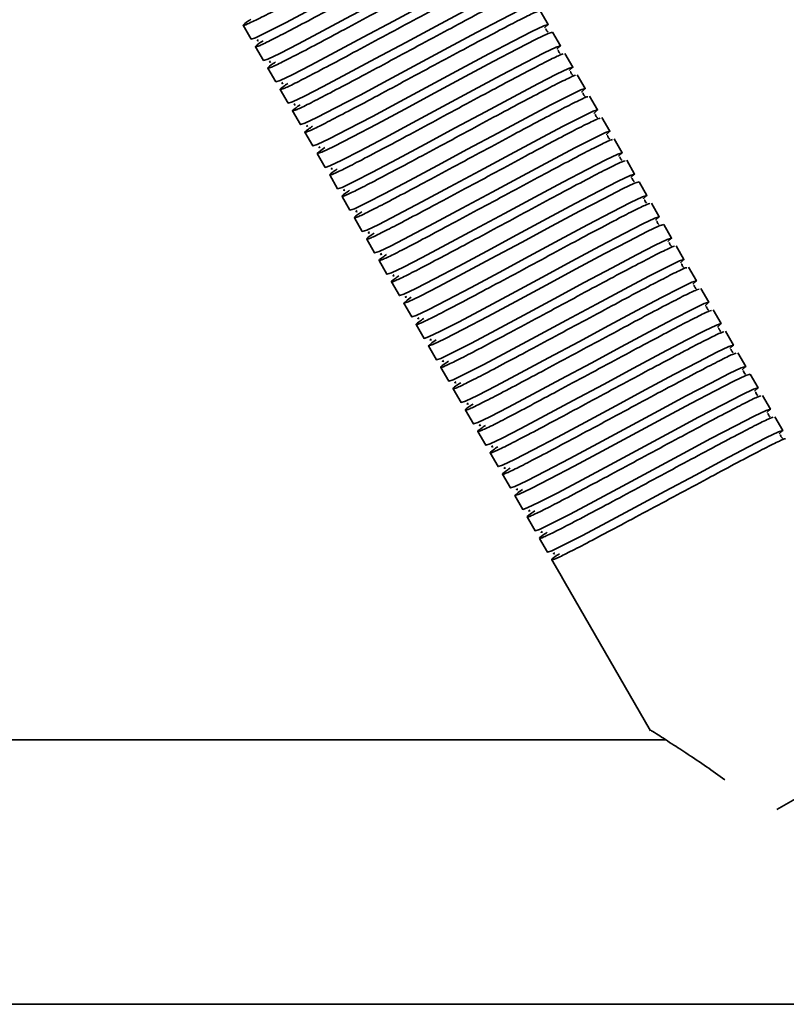
# Model space of a CAD drawing. Units: millimetres. Extents: x -117 to 6282, y 2166 to 3478.
# Drawn here: x 272 to 359, y 2504 to 2616 of the extents above; entities that cross this region are included whole.
import ezdxf
from ezdxf.enums import TextEntityAlignment as Align

# ---------------------------------------------------------------- set-up
doc = ezdxf.new("R2010")
doc.units = ezdxf.units.MM
doc.layers.add('FR - Functional Rig Kit', color=7, linetype='Continuous')
doc.styles.add('Annotative', font='arial.ttf')

# ---------------------------------------------------------------- blocks, each defined once
blk = doc.blocks.new('A$C26287766')
at = {"color": 7, "linetype": 'Continuous', "lineweight": 35}
for p, q in [((448.44, 230.66), (447.54, 232.22)), ((413.86, 230.56), (414.76, 229)), ((449.84, 228.24), (448.94, 229.8)), ((415.26, 228.13), (416.16, 226.58)), ((451.24, 225.81), (450.34, 227.37)), ((416.66, 225.71), (417.56, 224.15)), ((452.64, 223.39), (451.74, 224.95)), ((418.06, 223.28), (418.96, 221.73)), ((454.04, 220.96), (453.14, 222.52)), ((419.46, 220.86), (420.36, 219.3)), ((455.44, 218.54), (454.54, 220.1)), ((420.86, 218.43), (421.76, 216.88)), ((456.84, 216.11), (455.94, 217.67)), ((422.26, 216.01), (423.16, 214.45)), ((458.24, 213.69), (457.34, 215.25)), ((423.66, 213.59), (424.56, 212.03)), ((459.64, 211.26), (458.74, 212.82)), ((425.06, 211.16), (425.96, 209.6)), ((461.04, 208.84), (460.14, 210.4)), ((426.46, 208.74), (427.36, 207.18)), ((462.44, 206.41), (461.54, 207.97)), ((427.86, 206.31), (428.76, 204.75)), ((463.84, 203.99), (462.94, 205.55)), ((429.26, 203.89), (430.16, 202.33)), ((465.24, 201.57), (464.34, 203.12)), ((430.66, 201.46), (431.56, 199.9)), ((466.64, 199.14), (465.74, 200.7)), ((432.06, 199.04), (432.96, 197.48)), ((468.04, 196.72), (467.14, 198.27)), ((433.46, 196.61), (434.36, 195.05)), ((469.44, 194.29), (468.54, 195.85)), ((434.86, 194.19), (435.76, 192.63)), ((470.84, 191.87), (469.94, 193.42)), ((436.26, 191.76), (437.16, 190.2)), ((472.24, 189.44), (471.34, 191)), ((437.66, 189.34), (438.56, 187.78)), ((473.64, 187.02), (472.74, 188.57)), ((439.06, 186.91), (439.96, 185.35)), ((475.04, 184.59), (474.14, 186.15)), ((440.46, 184.49), (441.36, 182.93)), ((441.86, 182.06), (442.76, 180.5)), ((443.26, 179.64), (444.16, 178.08)), ((444.66, 177.21), (445.56, 175.65)), ((446.06, 174.79), (446.96, 173.23)), ((447.46, 172.36), (448.36, 170.8)), ((448.86, 169.94), (449.76, 168.38)), ((449.76, 168.38), (450.26, 167.51)), ((450.26, 167.51), (460.06, 150.54)), ((493.49, 152.63), (474.36, 141.59)), ((461.78, 149.5), (337.48, 149.5)), ((310.5, 119.5), (965.5, 119.5))]:
    blk.add_line(p, q, dxfattribs=at)
at = {"color": 7, "linetype": 'Continuous', "lineweight": 35, "flags": 128}
for points in [[(441.03, 242.42), (441.06, 242.43), (441.44, 242.79), (440.94, 242.63), (439.58, 241.98), (437.47, 240.9), (434.7, 239.44), (431.53, 237.74), (428.1, 235.89), (424.67, 234.05), (421.5, 232.35), (418.73, 230.89), (416.62, 229.81), (415.26, 229.15), (414.76, 229), (414.76, 229)], [(442.43, 239.99), (442.46, 240.01), (442.84, 240.36), (442.34, 240.21), (440.98, 239.56), (438.87, 238.47), (436.1, 237.01), (432.93, 235.31), (429.5, 233.47), (426.07, 231.63), (422.9, 229.93), (420.13, 228.47), (418.02, 227.38), (416.66, 226.73), (416.16, 226.58), (416.16, 226.58)], [(443.83, 237.57), (443.86, 237.58), (444.24, 237.94), (443.74, 237.78), (442.38, 237.13), (440.27, 236.05), (437.5, 234.59), (434.33, 232.89), (430.9, 231.04), (427.47, 229.2), (424.3, 227.5), (421.53, 226.04), (419.42, 224.96), (418.06, 224.3), (417.56, 224.15), (417.56, 224.15)], [(445.23, 235.14), (445.26, 235.16), (445.64, 235.51), (445.14, 235.36), (443.78, 234.71), (441.67, 233.62), (438.9, 232.16), (435.73, 230.46), (432.3, 228.62), (428.87, 226.78), (425.7, 225.08), (422.93, 223.62), (420.82, 222.53), (419.46, 221.88), (418.96, 221.73), (418.96, 221.73)], [(446.63, 232.72), (446.66, 232.73), (447.04, 233.09), (446.54, 232.93), (445.18, 232.28), (443.07, 231.2), (440.3, 229.74), (437.13, 228.04), (433.7, 226.19), (430.27, 224.35), (427.1, 222.65), (424.33, 221.19), (422.22, 220.11), (420.86, 219.46), (420.36, 219.3), (420.36, 219.3)], [(448.03, 230.29), (448.06, 230.31), (448.44, 230.66), (447.94, 230.51), (446.58, 229.86), (444.47, 228.77), (441.7, 227.31), (438.53, 225.61), (435.1, 223.77), (431.67, 221.93), (428.5, 220.23), (425.73, 218.77), (423.62, 217.68), (422.26, 217.03), (421.76, 216.88), (421.76, 216.88)], [(423.12, 216.7), (422.64, 216.37), (422.26, 216.01), (422.76, 216.16), (424.12, 216.82), (426.23, 217.9), (429, 219.36), (432.17, 221.06), (435.6, 222.9), (439.03, 224.75), (442.2, 226.45), (444.97, 227.91), (447.08, 228.99), (448.44, 229.64), (448.94, 229.8), (448.94, 229.8)], [(449.43, 227.87), (449.46, 227.88), (449.84, 228.24), (449.34, 228.08), (447.98, 227.43), (445.87, 226.35), (443.1, 224.89), (439.93, 223.19), (436.5, 221.34), (433.07, 219.5), (429.9, 217.8), (427.13, 216.34), (425.02, 215.26), (423.66, 214.61), (423.16, 214.45), (423.16, 214.45)], [(450.83, 225.44), (450.86, 225.46), (451.24, 225.81), (450.74, 225.66), (449.38, 225.01), (447.27, 223.92), (444.5, 222.46), (441.33, 220.76), (437.9, 218.92), (434.47, 217.08), (431.3, 215.38), (428.53, 213.92), (426.42, 212.83), (425.06, 212.18), (424.56, 212.03), (424.56, 212.03)], [(452.23, 223.02), (452.26, 223.03), (452.64, 223.39), (452.14, 223.23), (450.78, 222.58), (448.67, 221.5), (445.9, 220.04), (442.73, 218.34), (439.3, 216.5), (435.87, 214.65), (432.7, 212.95), (429.93, 211.49), (427.82, 210.41), (426.46, 209.76), (425.96, 209.6), (425.96, 209.6)], [(453.63, 220.59), (453.66, 220.61), (454.04, 220.96), (453.54, 220.81), (452.18, 220.16), (450.07, 219.07), (447.3, 217.61), (444.13, 215.91), (440.7, 214.07), (437.27, 212.23), (434.1, 210.53), (431.33, 209.07), (429.22, 207.98), (427.86, 207.33), (427.36, 207.18), (427.36, 207.18)], [(455.03, 218.17), (455.06, 218.18), (455.44, 218.54), (454.94, 218.39), (453.58, 217.73), (451.47, 216.65), (448.7, 215.19), (445.53, 213.49), (442.1, 211.65), (438.67, 209.8), (435.5, 208.1), (432.73, 206.64), (430.62, 205.56), (429.26, 204.91), (428.76, 204.75), (428.76, 204.75)], [(456.43, 215.74), (456.46, 215.76), (456.84, 216.11), (456.34, 215.96), (454.98, 215.31), (452.87, 214.22), (450.1, 212.76), (446.93, 211.06), (443.5, 209.22), (440.07, 207.38), (436.9, 205.68), (434.13, 204.22), (432.02, 203.13), (430.66, 202.48), (430.16, 202.33), (430.16, 202.33)], [(457.83, 213.32), (457.86, 213.33), (458.24, 213.69), (457.74, 213.54), (456.38, 212.88), (454.27, 211.8), (451.5, 210.34), (448.33, 208.64), (444.9, 206.8), (441.47, 204.95), (438.3, 203.25), (435.53, 201.79), (433.42, 200.71), (432.06, 200.06), (431.56, 199.9), (431.56, 199.9)], [(432.92, 199.72), (432.44, 199.39), (432.06, 199.04), (432.56, 199.19), (433.92, 199.84), (436.03, 200.93), (438.8, 202.39), (441.97, 204.09), (445.4, 205.93), (448.83, 207.77), (452, 209.47), (454.77, 210.93), (456.88, 212.02), (458.24, 212.67), (458.74, 212.82), (458.74, 212.82)], [(459.23, 210.89), (459.26, 210.91), (459.64, 211.26), (459.14, 211.11), (457.78, 210.46), (455.67, 209.38), (452.9, 207.91), (449.73, 206.21), (446.3, 204.37), (442.87, 202.53), (439.7, 200.83), (436.93, 199.37), (434.82, 198.28), (433.46, 197.63), (432.96, 197.48), (432.96, 197.48)], [(460.63, 208.47), (460.66, 208.48), (461.04, 208.84), (460.54, 208.69), (459.18, 208.03), (457.07, 206.95), (454.3, 205.49), (451.13, 203.79), (447.7, 201.95), (444.27, 200.1), (441.1, 198.4), (438.33, 196.94), (436.22, 195.86), (434.86, 195.21), (434.36, 195.05), (434.36, 195.05)], [(435.72, 194.87), (435.24, 194.54), (434.86, 194.19), (435.36, 194.34), (436.72, 194.99), (438.83, 196.08), (441.6, 197.54), (444.77, 199.24), (448.2, 201.08), (451.63, 202.92), (454.8, 204.62), (457.57, 206.08), (459.68, 207.17), (461.04, 207.82), (461.54, 207.97), (461.54, 207.97)], [(462.03, 206.04), (462.06, 206.06), (462.44, 206.41), (461.94, 206.26), (460.58, 205.61), (458.47, 204.53), (455.7, 203.06), (452.53, 201.37), (449.1, 199.52), (445.67, 197.68), (442.5, 195.98), (439.73, 194.52), (437.62, 193.43), (436.26, 192.78), (435.76, 192.63), (435.76, 192.63)], [(463.43, 203.62), (463.46, 203.63), (463.84, 203.99), (463.34, 203.84), (461.98, 203.18), (459.87, 202.1), (457.1, 200.64), (453.93, 198.94), (450.5, 197.1), (447.07, 195.25), (443.9, 193.55), (441.13, 192.09), (439.02, 191.01), (437.66, 190.36), (437.16, 190.2), (437.16, 190.2)], [(464.83, 201.19), (464.86, 201.21), (465.24, 201.57), (464.74, 201.41), (463.38, 200.76), (461.27, 199.68), (458.5, 198.22), (455.33, 196.52), (451.9, 194.67), (448.47, 192.83), (445.3, 191.13), (442.53, 189.67), (440.42, 188.58), (439.06, 187.93), (438.56, 187.78), (438.56, 187.78)], [(466.23, 198.77), (466.26, 198.78), (466.64, 199.14), (466.14, 198.99), (464.78, 198.34), (462.67, 197.25), (459.9, 195.79), (456.73, 194.09), (453.3, 192.25), (449.87, 190.4), (446.7, 188.7), (443.93, 187.24), (441.82, 186.16), (440.46, 185.51), (439.96, 185.35), (439.96, 185.35)], [(467.63, 196.34), (467.66, 196.36), (468.04, 196.72), (467.54, 196.56), (466.18, 195.91), (464.07, 194.83), (461.3, 193.37), (458.13, 191.67), (454.7, 189.82), (451.27, 187.98), (448.1, 186.28), (445.33, 184.82), (443.22, 183.73), (441.86, 183.08), (441.36, 182.93), (441.36, 182.93)], [(469.03, 193.92), (469.06, 193.94), (469.44, 194.29), (468.94, 194.14), (467.58, 193.49), (465.47, 192.4), (462.7, 190.94), (459.53, 189.24), (456.1, 187.4), (452.67, 185.55), (449.5, 183.85), (446.73, 182.39), (444.62, 181.31), (443.26, 180.66), (442.76, 180.5), (442.76, 180.5)], [(470.43, 191.49), (470.46, 191.51), (470.84, 191.87), (470.34, 191.71), (468.98, 191.06), (466.87, 189.98), (464.1, 188.52), (460.93, 186.82), (457.5, 184.97), (454.07, 183.13), (450.9, 181.43), (448.13, 179.97), (446.02, 178.88), (444.66, 178.23), (444.16, 178.08), (444.16, 178.08)], [(445.52, 177.9), (445.04, 177.57), (444.66, 177.21), (445.16, 177.37), (446.52, 178.02), (448.63, 179.1), (451.4, 180.56), (454.57, 182.26), (458, 184.11), (461.43, 185.95), (464.6, 187.65), (467.37, 189.11), (469.48, 190.19), (470.84, 190.85), (471.34, 191), (471.34, 191)], [(471.83, 189.07), (471.86, 189.09), (472.24, 189.44), (471.74, 189.29), (470.38, 188.64), (468.27, 187.55), (465.5, 186.09), (462.33, 184.39), (458.9, 182.55), (455.47, 180.7), (452.3, 179), (449.53, 177.54), (447.42, 176.46), (446.06, 175.81), (445.56, 175.65), (445.56, 175.65)], [(473.23, 186.64), (473.26, 186.66), (473.64, 187.02), (473.14, 186.86), (471.78, 186.21), (469.67, 185.13), (466.9, 183.67), (463.73, 181.97), (460.3, 180.12), (456.87, 178.28), (453.7, 176.58), (450.93, 175.12), (448.82, 174.03), (447.46, 173.38), (446.96, 173.23), (446.96, 173.23)], [(474.63, 184.22), (474.66, 184.24), (475.04, 184.59), (474.54, 184.44), (473.18, 183.79), (471.07, 182.7), (468.3, 181.24), (465.13, 179.54), (461.7, 177.7), (458.27, 175.85), (455.1, 174.15), (452.33, 172.69), (450.22, 171.61), (448.86, 170.96), (448.36, 170.8), (448.36, 170.8)]]:
    blk.add_lwpolyline(points, dxfattribs=at)
at = {"color": 7, "linetype": 'Continuous', "lineweight": 35}
for points, knots in [([(414.72, 231.25), (414.55, 231.13), (413.93, 230.71), (413.74, 230.49), (414.21, 230.63), (415.59, 231.29), (417.73, 232.39), (420.51, 233.86), (423.74, 235.59), (427.2, 237.45), (430.66, 239.31), (433.89, 241.05), (436.67, 242.51), (438.79, 243.61), (440.08, 244.23), (440.27, 244.27), (440.35, 244.29)], [0, 0, 0, 0, 0.0299, 0.106715, 0.183529, 0.260872, 0.337244, 0.414694, 0.491214, 0.568344, 0.645475, 0.721995, 0.799445, 0.875816, 0.95316, 1, 1, 1, 1]), ([(416.12, 228.82), (415.95, 228.7), (415.33, 228.28), (415.14, 228.07), (415.61, 228.2), (416.99, 228.86), (419.13, 229.97), (421.91, 231.43), (425.14, 233.17), (428.6, 235.03), (432.06, 236.89), (435.29, 238.62), (438.07, 240.09), (440.19, 241.18), (441.48, 241.81), (441.67, 241.85), (441.75, 241.86)], [0, 0, 0, 0, 0.0299, 0.106715, 0.183529, 0.260872, 0.337244, 0.414694, 0.491214, 0.568344, 0.645475, 0.721995, 0.799445, 0.875816, 0.95316, 1, 1, 1, 1]), ([(417.52, 226.4), (417.35, 226.28), (416.73, 225.86), (416.54, 225.64), (417.01, 225.78), (418.39, 226.44), (420.53, 227.54), (423.31, 229.01), (426.54, 230.74), (430, 232.6), (433.46, 234.46), (436.69, 236.2), (439.47, 237.66), (441.59, 238.76), (442.88, 239.38), (443.07, 239.42), (443.15, 239.44)], [0, 0, 0, 0, 0.0299, 0.106715, 0.183529, 0.260872, 0.337244, 0.414694, 0.491214, 0.568344, 0.645475, 0.721995, 0.799445, 0.875816, 0.95316, 1, 1, 1, 1]), ([(418.92, 223.97), (418.75, 223.85), (418.13, 223.43), (417.94, 223.22), (418.41, 223.35), (419.79, 224.01), (421.93, 225.12), (424.71, 226.58), (427.94, 228.32), (431.4, 230.18), (434.86, 232.04), (438.09, 233.77), (440.87, 235.24), (442.99, 236.33), (444.28, 236.96), (444.47, 237), (444.55, 237.01)], [0, 0, 0, 0, 0.0299, 0.106715, 0.183529, 0.260872, 0.337244, 0.414694, 0.491214, 0.568344, 0.645475, 0.721995, 0.799445, 0.875816, 0.95316, 1, 1, 1, 1]), ([(420.32, 221.55), (420.15, 221.43), (419.53, 221.01), (419.34, 220.79), (419.81, 220.93), (421.19, 221.59), (423.33, 222.7), (426.11, 224.16), (429.34, 225.89), (432.8, 227.75), (436.26, 229.61), (439.49, 231.35), (442.27, 232.82), (444.39, 233.91), (445.68, 234.53), (445.87, 234.57), (445.95, 234.59)], [0, 0, 0, 0, 0.0299, 0.106715, 0.183529, 0.260872, 0.337244, 0.414694, 0.491214, 0.568344, 0.645475, 0.721995, 0.799445, 0.875816, 0.95316, 1, 1, 1, 1]), ([(421.72, 219.12), (421.55, 219), (420.93, 218.58), (420.74, 218.37), (421.21, 218.5), (422.59, 219.16), (424.73, 220.27), (427.51, 221.73), (430.74, 223.47), (434.2, 225.33), (437.66, 227.19), (440.89, 228.92), (443.67, 230.39), (445.79, 231.48), (447.08, 232.11), (447.27, 232.15), (447.35, 232.16)], [0, 0, 0, 0, 0.0299, 0.106715, 0.183529, 0.260872, 0.337244, 0.414694, 0.491214, 0.568344, 0.645475, 0.721995, 0.799445, 0.875816, 0.95316, 1, 1, 1, 1]), ([(448.4, 229.77), (448.4, 229.78), (448.4, 229.8), (448.26, 229.93), (448.2, 230.09), (448.19, 230.16), (448.13, 230.14), (448.12, 230.14)], [0, 0, 0, 0, 0.049824, 0.293756, 0.566091, 0.956914, 1, 1, 1, 1]), ([(415.56, 228.94), (415.5, 228.89), (415.37, 228.78), (415.51, 228.82), (415.59, 228.84)], [0, 0, 0, 0, 0.409097, 1, 1, 1, 1]), ([(424.52, 214.27), (424.35, 214.15), (423.73, 213.73), (423.54, 213.52), (424.01, 213.65), (425.39, 214.31), (427.53, 215.42), (430.31, 216.88), (433.54, 218.62), (437, 220.48), (440.46, 222.34), (443.69, 224.07), (446.47, 225.54), (448.59, 226.63), (449.88, 227.26), (450.07, 227.3), (450.15, 227.31)], [0, 0, 0, 0, 0.0299, 0.106715, 0.183529, 0.260872, 0.337244, 0.414694, 0.491214, 0.568344, 0.645475, 0.721995, 0.799445, 0.875816, 0.95316, 1, 1, 1, 1]), ([(449.8, 227.35), (449.8, 227.35), (449.8, 227.37), (449.66, 227.5), (449.6, 227.67), (449.59, 227.74), (449.53, 227.71), (449.52, 227.71)], [0, 0, 0, 0, 0.049824, 0.293756, 0.566091, 0.956914, 1, 1, 1, 1]), ([(416.96, 226.51), (416.9, 226.47), (416.77, 226.35), (416.91, 226.39), (416.99, 226.42)], [0, 0, 0, 0, 0.409097, 1, 1, 1, 1]), ([(425.92, 211.85), (425.75, 211.73), (425.13, 211.31), (424.94, 211.09), (425.41, 211.23), (426.79, 211.89), (428.93, 213), (431.71, 214.46), (434.94, 216.19), (438.4, 218.05), (441.86, 219.92), (445.09, 221.65), (447.87, 223.12), (449.99, 224.21), (451.28, 224.83), (451.47, 224.87), (451.55, 224.89)], [0, 0, 0, 0, 0.0299, 0.106715, 0.183529, 0.260872, 0.337244, 0.414694, 0.491214, 0.568344, 0.645475, 0.721995, 0.799445, 0.875816, 0.95316, 1, 1, 1, 1]), ([(451.2, 224.92), (451.2, 224.93), (451.2, 224.95), (451.06, 225.08), (451, 225.24), (450.99, 225.31), (450.93, 225.29), (450.92, 225.29)], [0, 0, 0, 0, 0.049824, 0.293756, 0.566091, 0.956914, 1, 1, 1, 1]), ([(418.36, 224.09), (418.3, 224.04), (418.17, 223.93), (418.31, 223.97), (418.39, 223.99)], [0, 0, 0, 0, 0.409097, 1, 1, 1, 1]), ([(427.32, 209.42), (427.15, 209.3), (426.53, 208.88), (426.34, 208.67), (426.81, 208.8), (428.19, 209.46), (430.33, 210.57), (433.11, 212.03), (436.34, 213.77), (439.8, 215.63), (443.26, 217.49), (446.49, 219.22), (449.27, 220.69), (451.39, 221.78), (452.68, 222.41), (452.87, 222.45), (452.95, 222.46)], [0, 0, 0, 0, 0.0299, 0.106715, 0.183529, 0.260872, 0.337244, 0.414694, 0.491214, 0.568344, 0.645475, 0.721995, 0.799445, 0.875816, 0.95316, 1, 1, 1, 1]), ([(452.6, 222.5), (452.6, 222.5), (452.6, 222.52), (452.46, 222.65), (452.4, 222.82), (452.39, 222.89), (452.33, 222.86), (452.32, 222.86)], [0, 0, 0, 0, 0.049824, 0.293756, 0.566091, 0.956914, 1, 1, 1, 1]), ([(419.76, 221.66), (419.7, 221.62), (419.57, 221.5), (419.71, 221.54), (419.79, 221.57)], [0, 0, 0, 0, 0.409097, 1, 1, 1, 1]), ([(454, 220.07), (454, 220.08), (454, 220.1), (453.86, 220.23), (453.8, 220.39), (453.79, 220.46), (453.73, 220.44), (453.72, 220.44)], [0, 0, 0, 0, 0.049824, 0.293756, 0.566091, 0.956914, 1, 1, 1, 1]), ([(421.16, 219.24), (421.1, 219.19), (420.97, 219.08), (421.11, 219.12), (421.19, 219.14)], [0, 0, 0, 0, 0.409097, 1, 1, 1, 1]), ([(428.72, 207), (428.55, 206.88), (427.93, 206.46), (427.74, 206.24), (428.21, 206.38), (429.59, 207.04), (431.73, 208.15), (434.51, 209.61), (437.74, 211.34), (441.2, 213.2), (444.66, 215.07), (447.89, 216.8), (450.67, 218.27), (452.79, 219.36), (454.08, 219.98), (454.27, 220.02), (454.35, 220.04)], [0, 0, 0, 0, 0.0299, 0.106715, 0.183529, 0.260872, 0.337244, 0.414694, 0.491214, 0.568344, 0.645475, 0.721995, 0.799445, 0.875816, 0.95316, 1, 1, 1, 1]), ([(455.4, 217.65), (455.4, 217.65), (455.4, 217.68), (455.26, 217.8), (455.2, 217.97), (455.19, 218.04), (455.13, 218.01), (455.12, 218.01)], [0, 0, 0, 0, 0.049824, 0.293756, 0.566091, 0.956914, 1, 1, 1, 1]), ([(422.56, 216.81), (422.5, 216.77), (422.37, 216.65), (422.51, 216.69), (422.59, 216.72)], [0, 0, 0, 0, 0.409097, 1, 1, 1, 1]), ([(430.12, 204.57), (429.95, 204.45), (429.33, 204.03), (429.14, 203.82), (429.61, 203.95), (430.99, 204.61), (433.13, 205.72), (435.91, 207.19), (439.14, 208.92), (442.6, 210.78), (446.06, 212.64), (449.29, 214.37), (452.07, 215.84), (454.19, 216.93), (455.48, 217.56), (455.67, 217.6), (455.75, 217.61)], [0, 0, 0, 0, 0.0299, 0.106715, 0.183529, 0.260872, 0.337244, 0.414694, 0.491214, 0.568344, 0.645475, 0.721995, 0.799445, 0.875816, 0.95316, 1, 1, 1, 1]), ([(456.8, 215.22), (456.8, 215.23), (456.8, 215.25), (456.66, 215.38), (456.6, 215.54), (456.59, 215.61), (456.53, 215.59), (456.52, 215.59)], [0, 0, 0, 0, 0.049824, 0.293756, 0.566091, 0.956914, 1, 1, 1, 1]), ([(431.52, 202.15), (431.35, 202.03), (430.73, 201.61), (430.54, 201.39), (431.01, 201.53), (432.39, 202.19), (434.53, 203.3), (437.31, 204.76), (440.54, 206.49), (444, 208.35), (447.46, 210.22), (450.69, 211.95), (453.47, 213.42), (455.59, 214.51), (456.88, 215.13), (457.07, 215.17), (457.15, 215.19)], [0, 0, 0, 0, 0.0299, 0.106715, 0.183529, 0.260872, 0.337244, 0.414694, 0.491214, 0.568344, 0.645475, 0.721995, 0.799445, 0.875816, 0.95316, 1, 1, 1, 1]), ([(423.96, 214.39), (423.9, 214.34), (423.77, 214.23), (423.91, 214.27), (423.99, 214.29)], [0, 0, 0, 0, 0.409097, 1, 1, 1, 1]), ([(458.2, 212.8), (458.2, 212.8), (458.2, 212.83), (458.06, 212.95), (458, 213.12), (457.99, 213.19), (457.93, 213.16), (457.92, 213.16)], [0, 0, 0, 0, 0.049824, 0.293756, 0.566091, 0.956914, 1, 1, 1, 1]), ([(425.36, 211.97), (425.3, 211.92), (425.17, 211.8), (425.31, 211.84), (425.39, 211.87)], [0, 0, 0, 0, 0.409097, 1, 1, 1, 1]), ([(434.32, 197.3), (434.15, 197.18), (433.53, 196.76), (433.34, 196.54), (433.81, 196.68), (435.19, 197.34), (437.33, 198.45), (440.11, 199.91), (443.34, 201.64), (446.8, 203.5), (450.26, 205.37), (453.49, 207.1), (456.27, 208.57), (458.39, 209.66), (459.68, 210.28), (459.87, 210.32), (459.95, 210.34)], [0, 0, 0, 0, 0.0299, 0.106715, 0.183529, 0.260872, 0.337244, 0.414694, 0.491214, 0.568344, 0.645475, 0.721995, 0.799445, 0.875816, 0.95316, 1, 1, 1, 1]), ([(459.6, 210.37), (459.6, 210.38), (459.6, 210.4), (459.46, 210.53), (459.4, 210.69), (459.39, 210.76), (459.33, 210.74), (459.32, 210.74)], [0, 0, 0, 0, 0.049824, 0.293756, 0.566091, 0.956914, 1, 1, 1, 1]), ([(426.76, 209.54), (426.7, 209.49), (426.57, 209.38), (426.71, 209.42), (426.79, 209.44)], [0, 0, 0, 0, 0.409097, 1, 1, 1, 1]), ([(461, 207.95), (461, 207.95), (461, 207.98), (460.86, 208.1), (460.8, 208.27), (460.79, 208.34), (460.73, 208.31), (460.72, 208.31)], [0, 0, 0, 0, 0.049824, 0.293756, 0.566091, 0.956914, 1, 1, 1, 1]), ([(428.16, 207.12), (428.1, 207.07), (427.97, 206.96), (428.11, 206.99), (428.19, 207.02)], [0, 0, 0, 0, 0.409097, 1, 1, 1, 1]), ([(462.4, 205.52), (462.4, 205.53), (462.4, 205.55), (462.26, 205.68), (462.2, 205.84), (462.19, 205.91), (462.13, 205.89), (462.12, 205.89)], [0, 0, 0, 0, 0.049824, 0.293756, 0.566091, 0.956914, 1, 1, 1, 1]), ([(429.56, 204.69), (429.5, 204.64), (429.37, 204.53), (429.51, 204.57), (429.59, 204.59)], [0, 0, 0, 0, 0.409097, 1, 1, 1, 1]), ([(437.12, 192.45), (436.95, 192.33), (436.33, 191.91), (436.14, 191.69), (436.61, 191.83), (437.99, 192.49), (440.13, 193.6), (442.91, 195.06), (446.14, 196.79), (449.6, 198.65), (453.06, 200.52), (456.29, 202.25), (459.07, 203.72), (461.19, 204.81), (462.48, 205.43), (462.67, 205.47), (462.75, 205.49)], [0, 0, 0, 0, 0.0299, 0.106715, 0.183529, 0.260872, 0.337244, 0.414694, 0.491214, 0.568344, 0.645475, 0.721995, 0.799445, 0.875816, 0.95316, 1, 1, 1, 1]), ([(463.8, 203.1), (463.8, 203.1), (463.8, 203.13), (463.66, 203.25), (463.6, 203.42), (463.59, 203.49), (463.53, 203.46), (463.52, 203.46)], [0, 0, 0, 0, 0.049824, 0.293756, 0.566091, 0.956914, 1, 1, 1, 1]), ([(430.96, 202.27), (430.9, 202.22), (430.77, 202.11), (430.91, 202.14), (430.99, 202.17)], [0, 0, 0, 0, 0.409097, 1, 1, 1, 1]), ([(438.52, 190.02), (438.35, 189.9), (437.73, 189.48), (437.54, 189.27), (438.01, 189.4), (439.39, 190.06), (441.53, 191.17), (444.31, 192.64), (447.54, 194.37), (451, 196.23), (454.46, 198.09), (457.69, 199.82), (460.47, 201.29), (462.59, 202.38), (463.88, 203.01), (464.07, 203.05), (464.15, 203.06)], [0, 0, 0, 0, 0.0299, 0.106715, 0.183529, 0.260872, 0.337244, 0.414694, 0.491214, 0.568344, 0.645475, 0.721995, 0.799445, 0.875816, 0.95316, 1, 1, 1, 1]), ([(439.92, 187.6), (439.75, 187.48), (439.13, 187.06), (438.94, 186.84), (439.41, 186.98), (440.79, 187.64), (442.93, 188.75), (445.71, 190.21), (448.94, 191.94), (452.4, 193.81), (455.86, 195.67), (459.09, 197.4), (461.87, 198.87), (463.99, 199.96), (465.28, 200.58), (465.47, 200.62), (465.55, 200.64)], [0, 0, 0, 0, 0.0299, 0.106715, 0.183529, 0.260872, 0.337244, 0.414694, 0.491214, 0.568344, 0.645475, 0.721995, 0.799445, 0.875816, 0.95316, 1, 1, 1, 1]), ([(465.2, 200.68), (465.2, 200.68), (465.2, 200.7), (465.06, 200.83), (465, 200.99), (464.99, 201.06), (464.93, 201.04), (464.92, 201.04)], [0, 0, 0, 0, 0.049824, 0.293756, 0.566091, 0.956914, 1, 1, 1, 1]), ([(432.36, 199.84), (432.3, 199.79), (432.17, 199.68), (432.31, 199.72), (432.39, 199.74)], [0, 0, 0, 0, 0.409097, 1, 1, 1, 1]), ([(441.32, 185.17), (441.15, 185.05), (440.53, 184.63), (440.34, 184.42), (440.81, 184.55), (442.19, 185.21), (444.33, 186.32), (447.11, 187.79), (450.34, 189.52), (453.8, 191.38), (457.26, 193.24), (460.49, 194.97), (463.27, 196.44), (465.39, 197.53), (466.68, 198.16), (466.87, 198.2), (466.95, 198.21)], [0, 0, 0, 0, 0.0299, 0.106715, 0.183529, 0.260872, 0.337244, 0.414694, 0.491214, 0.568344, 0.645475, 0.721995, 0.799445, 0.875816, 0.95316, 1, 1, 1, 1]), ([(466.6, 198.25), (466.6, 198.25), (466.6, 198.28), (466.46, 198.4), (466.4, 198.57), (466.39, 198.64), (466.33, 198.61), (466.32, 198.61)], [0, 0, 0, 0, 0.049824, 0.293756, 0.566091, 0.956914, 1, 1, 1, 1]), ([(433.76, 197.42), (433.7, 197.37), (433.57, 197.26), (433.71, 197.29), (433.79, 197.32)], [0, 0, 0, 0, 0.409097, 1, 1, 1, 1]), ([(442.72, 182.75), (442.55, 182.63), (441.93, 182.21), (441.74, 181.99), (442.21, 182.13), (443.59, 182.79), (445.73, 183.9), (448.51, 185.36), (451.74, 187.09), (455.2, 188.96), (458.66, 190.82), (461.89, 192.55), (464.67, 194.02), (466.79, 195.11), (468.08, 195.73), (468.27, 195.77), (468.35, 195.79)], [0, 0, 0, 0, 0.0299, 0.106715, 0.183529, 0.260872, 0.337244, 0.414694, 0.491214, 0.568344, 0.645475, 0.721995, 0.799445, 0.875816, 0.95316, 1, 1, 1, 1]), ([(468, 195.83), (468, 195.83), (468, 195.85), (467.86, 195.98), (467.8, 196.14), (467.79, 196.21), (467.73, 196.19), (467.72, 196.19)], [0, 0, 0, 0, 0.049824, 0.293756, 0.566091, 0.956914, 1, 1, 1, 1]), ([(435.16, 194.99), (435.1, 194.94), (434.97, 194.83), (435.11, 194.87), (435.19, 194.89)], [0, 0, 0, 0, 0.409097, 1, 1, 1, 1]), ([(444.12, 180.32), (443.95, 180.21), (443.33, 179.78), (443.14, 179.57), (443.61, 179.7), (444.99, 180.36), (447.13, 181.47), (449.91, 182.94), (453.14, 184.67), (456.6, 186.53), (460.06, 188.39), (463.29, 190.12), (466.07, 191.59), (468.19, 192.68), (469.48, 193.31), (469.67, 193.35), (469.75, 193.36)], [0, 0, 0, 0, 0.0299, 0.106715, 0.183529, 0.260872, 0.337244, 0.414694, 0.491214, 0.568344, 0.645475, 0.721995, 0.799445, 0.875816, 0.95316, 1, 1, 1, 1]), ([(469.4, 193.4), (469.4, 193.4), (469.4, 193.43), (469.26, 193.55), (469.2, 193.72), (469.19, 193.79), (469.13, 193.77), (469.12, 193.76)], [0, 0, 0, 0, 0.049824, 0.293756, 0.566091, 0.956914, 1, 1, 1, 1]), ([(436.56, 192.57), (436.5, 192.52), (436.37, 192.41), (436.51, 192.44), (436.59, 192.47)], [0, 0, 0, 0, 0.409097, 1, 1, 1, 1]), ([(470.8, 190.98), (470.8, 190.98), (470.8, 191), (470.66, 191.13), (470.6, 191.29), (470.59, 191.36), (470.53, 191.34), (470.52, 191.34)], [0, 0, 0, 0, 0.049824, 0.293756, 0.566091, 0.956914, 1, 1, 1, 1]), ([(437.96, 190.14), (437.9, 190.09), (437.77, 189.98), (437.91, 190.02), (437.99, 190.04)], [0, 0, 0, 0, 0.409097, 1, 1, 1, 1]), ([(472.2, 188.55), (472.2, 188.55), (472.2, 188.58), (472.06, 188.71), (472, 188.87), (471.99, 188.94), (471.93, 188.92), (471.92, 188.91)], [0, 0, 0, 0, 0.049824, 0.293756, 0.566091, 0.956914, 1, 1, 1, 1]), ([(439.36, 187.72), (439.3, 187.67), (439.17, 187.56), (439.31, 187.6), (439.39, 187.62)], [0, 0, 0, 0, 0.409097, 1, 1, 1, 1]), ([(446.92, 175.47), (446.75, 175.36), (446.13, 174.93), (445.94, 174.72), (446.41, 174.85), (447.79, 175.51), (449.93, 176.62), (452.71, 178.09), (455.94, 179.82), (459.4, 181.68), (462.86, 183.54), (466.09, 185.27), (468.87, 186.74), (470.99, 187.84), (472.28, 188.46), (472.47, 188.5), (472.55, 188.51)], [0, 0, 0, 0, 0.0299, 0.106715, 0.183529, 0.260872, 0.337244, 0.414694, 0.491214, 0.568344, 0.645475, 0.721995, 0.799445, 0.875816, 0.95316, 1, 1, 1, 1]), ([(448.32, 173.05), (448.15, 172.93), (447.53, 172.51), (447.34, 172.3), (447.81, 172.43), (449.19, 173.09), (451.33, 174.2), (454.11, 175.66), (457.34, 177.4), (460.8, 179.26), (464.26, 181.12), (467.49, 182.85), (470.27, 184.32), (472.39, 185.41), (473.68, 186.04), (473.87, 186.07), (473.95, 186.09)], [0, 0, 0, 0, 0.0299, 0.106715, 0.183529, 0.260872, 0.337244, 0.414694, 0.491214, 0.568344, 0.645475, 0.721995, 0.799445, 0.875816, 0.95316, 1, 1, 1, 1]), ([(473.6, 186.13), (473.6, 186.13), (473.6, 186.15), (473.46, 186.28), (473.4, 186.44), (473.39, 186.51), (473.33, 186.49), (473.32, 186.49)], [0, 0, 0, 0, 0.049824, 0.293756, 0.566091, 0.956914, 1, 1, 1, 1]), ([(440.76, 185.29), (440.7, 185.24), (440.57, 185.13), (440.71, 185.17), (440.79, 185.19)], [0, 0, 0, 0, 0.409097, 1, 1, 1, 1]), ([(449.72, 170.62), (449.55, 170.51), (448.93, 170.08), (448.74, 169.87), (449.21, 170), (450.59, 170.66), (452.73, 171.77), (455.51, 173.24), (458.74, 174.97), (462.2, 176.83), (465.66, 178.69), (468.89, 180.42), (471.67, 181.89), (473.79, 182.99), (475.08, 183.61), (475.27, 183.65), (475.35, 183.66)], [0, 0, 0, 0, 0.0299, 0.106715, 0.183529, 0.260872, 0.337244, 0.414694, 0.491214, 0.568344, 0.645475, 0.721995, 0.799445, 0.875816, 0.95316, 1, 1, 1, 1]), ([(475, 183.7), (475, 183.7), (475, 183.73), (474.86, 183.86), (474.8, 184.02), (474.79, 184.09), (474.73, 184.07), (474.72, 184.06)], [0, 0, 0, 0, 0.049824, 0.293756, 0.566091, 0.956914, 1, 1, 1, 1]), ([(442.16, 182.87), (442.1, 182.82), (441.97, 182.71), (442.11, 182.75), (442.19, 182.77)], [0, 0, 0, 0, 0.409097, 1, 1, 1, 1]), ([(443.56, 180.44), (443.5, 180.4), (443.37, 180.28), (443.51, 180.32), (443.59, 180.34)], [0, 0, 0, 0, 0.409097, 1, 1, 1, 1]), ([(444.96, 178.02), (444.9, 177.97), (444.77, 177.86), (444.91, 177.9), (444.99, 177.92)], [0, 0, 0, 0, 0.409097, 1, 1, 1, 1]), ([(446.36, 175.59), (446.3, 175.55), (446.17, 175.43), (446.31, 175.47), (446.39, 175.49)], [0, 0, 0, 0, 0.409097, 1, 1, 1, 1]), ([(447.76, 173.17), (447.7, 173.12), (447.57, 173.01), (447.71, 173.05), (447.79, 173.07)], [0, 0, 0, 0, 0.409097, 1, 1, 1, 1]), ([(449.16, 170.74), (449.1, 170.7), (448.97, 170.58), (449.11, 170.62), (449.19, 170.64)], [0, 0, 0, 0, 0.409097, 1, 1, 1, 1]), ([(460.11, 150.57), (460.08, 150.58), (460.01, 150.63), (460.78, 150.14), (462.26, 149.19), (464.29, 147.86), (466.33, 146.52), (467.77, 145.47), (468.47, 144.96)], [0, 0, 0, 0, 0.073482, 0.225262, 0.450215, 0.633446, 0.821393, 1, 1, 1, 1])]:
    blk.add_open_spline(points, degree=3, knots=knots, dxfattribs=at)
blk = doc.blocks.new('A$C0b977332')
at = {"layer": 'FR - Functional Rig Kit'}
blk.add_blockref('A$C26287766', (0, 252.7), dxfattribs=at)
at = {"style": 'Annotative'}
blk.add_attdef('960I-AAM', text='', height=100, dxfattribs=at).set_placement((3146.76, 86.53), align=Align.MIDDLE_CENTER)

msp = doc.modelspace()

# ---------------------------------------------------------------- block references
at = {"layer": 'FR - Functional Rig Kit'}
msp.add_blockref('A$C0b977332', (-116.52, 2131.66), dxfattribs=at)

doc.saveas('drawing.dxf')
